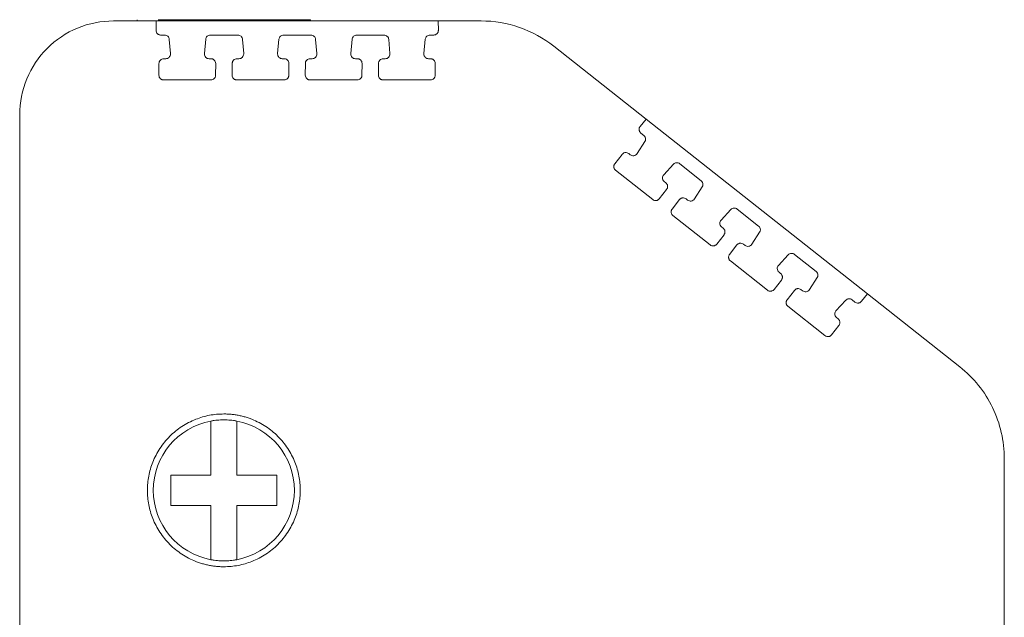
# Model space of a CAD drawing. Units: millimetres. Extents: x 1662 to 2000, y 1243 to 1362.
# Drawn here: x 1664 to 1706, y 1337 to 1362 of the extents above; entities that cross this region are included whole.
import ezdxf

# ---------------------------------------------------------------- set-up
doc = ezdxf.new("R2010")
doc.units = ezdxf.units.MM

# ---------------------------------------------------------------- blocks, each defined once
blk = doc.blocks.new('2')
at = {"color": 7, "linetype": 'Continuous', "lineweight": 15}
for p, q in [((1668.073, 1362.334), (1669.891, 1362.334)), ((1669.078, 1362.386), (1669.076, 1362.334)), ((1669.889, 1361.932), (1669.891, 1362.334)), ((1669.891, 1362.334), (1681.889, 1362.334)), ((1676.458, 1362.334), (1676.456, 1362.386)), ((1681.889, 1362.334), (1681.891, 1361.931)), ((1681.889, 1362.334), (1683.707, 1362.334)), ((1669.889, 1361.93), (1669.889, 1361.932)), ((1681.891, 1361.931), (1681.891, 1361.93)), ((1670.088, 1361.731), (1670.247, 1361.731)), ((1670.446, 1361.548), (1670.495, 1360.941)), ((1671.94, 1360.944), (1671.997, 1361.55)), ((1672.196, 1361.731), (1673.363, 1361.731)), ((1673.562, 1361.547), (1673.611, 1360.941)), ((1675.056, 1360.944), (1675.113, 1361.55)), ((1675.311, 1361.731), (1676.474, 1361.731)), ((1676.672, 1361.547), (1676.721, 1360.941)), ((1678.166, 1360.944), (1678.223, 1361.55)), ((1678.422, 1361.73), (1679.584, 1361.73)), ((1679.783, 1361.547), (1679.832, 1360.941)), ((1681.277, 1360.943), (1681.334, 1361.55)), ((1681.533, 1361.73), (1681.692, 1361.73)), ((1686.797, 1361.261), (1690.724, 1358.159)), ((1670.296, 1360.726), (1670.209, 1360.726)), ((1672.221, 1360.726), (1672.139, 1360.726)), ((1673.412, 1360.726), (1673.324, 1360.726)), ((1675.336, 1360.726), (1675.254, 1360.726)), ((1676.523, 1360.726), (1676.435, 1360.726)), ((1678.447, 1360.725), (1678.365, 1360.725)), ((1679.633, 1360.725), (1679.546, 1360.725)), ((1681.558, 1360.725), (1681.476, 1360.725)), ((1670.009, 1360.528), (1670.006, 1360.023)), ((1672.417, 1360.02), (1672.42, 1360.525)), ((1672.42, 1360.526), (1672.42, 1360.525)), ((1673.125, 1360.528), (1673.122, 1360.023)), ((1675.532, 1360.02), (1675.536, 1360.525)), ((1675.536, 1360.526), (1675.536, 1360.525)), ((1676.236, 1360.527), (1676.233, 1360.023)), ((1678.643, 1360.02), (1678.646, 1360.525)), ((1678.646, 1360.526), (1678.646, 1360.525)), ((1679.347, 1360.527), (1679.343, 1360.022)), ((1681.754, 1360.02), (1681.757, 1360.525)), ((1681.757, 1360.526), (1681.757, 1360.525)), ((1670.006, 1360.022), (1670.006, 1360.023)), ((1672.217, 1359.822), (1670.206, 1359.822)), ((1673.122, 1360.021), (1673.122, 1360.023)), ((1675.333, 1359.822), (1673.321, 1359.822)), ((1676.233, 1360.021), (1676.233, 1360.023)), ((1678.444, 1359.822), (1676.432, 1359.822)), ((1679.343, 1360.021), (1679.343, 1360.022)), ((1681.555, 1359.822), (1679.543, 1359.822)), ((1664.085, 1358.345), (1664.085, 1324.784)), ((1690.472, 1357.843), (1690.724, 1358.159)), ((1690.724, 1358.159), (1700.139, 1350.722)), ((1690.504, 1357.562), (1690.629, 1357.464)), ((1690.672, 1357.199), (1690.341, 1356.688)), ((1689.705, 1356.657), (1689.395, 1356.258)), ((1690.05, 1356.64), (1689.986, 1356.69)), ((1691.007, 1354.732), (1689.429, 1355.979)), ((1691.474, 1355.79), (1691.888, 1356.236)), ((1692.158, 1356.256), (1693.07, 1355.536)), ((1691.288, 1354.766), (1691.599, 1355.165)), ((1691.565, 1355.444), (1691.496, 1355.498)), ((1693.114, 1355.271), (1692.783, 1354.76)), ((1692.147, 1354.729), (1691.836, 1354.33)), ((1692.492, 1354.712), (1692.428, 1354.763)), ((1693.915, 1353.862), (1694.33, 1354.308)), ((1694.599, 1354.328), (1695.511, 1353.608)), ((1693.449, 1352.805), (1691.87, 1354.051)), ((1694.006, 1353.516), (1693.938, 1353.57)), ((1693.73, 1352.839), (1694.04, 1353.237)), ((1695.555, 1353.343), (1695.224, 1352.832)), ((1694.588, 1352.801), (1694.278, 1352.403)), ((1694.933, 1352.784), (1694.869, 1352.835)), ((1696.357, 1351.934), (1696.771, 1352.38)), ((1697.041, 1352.4), (1697.957, 1351.677)), ((1695.89, 1350.877), (1694.311, 1352.123)), ((1696.448, 1351.588), (1696.379, 1351.642)), ((1698, 1351.412), (1697.669, 1350.901)), ((1696.171, 1350.911), (1696.481, 1351.309)), ((1697.033, 1350.87), (1696.723, 1350.472)), ((1697.379, 1350.853), (1697.314, 1350.904)), ((1700.139, 1350.722), (1699.892, 1350.405)), ((1700.139, 1350.722), (1704.066, 1347.62)), ((1698.335, 1348.946), (1696.757, 1350.193)), ((1698.802, 1350.004), (1699.216, 1350.449)), ((1699.486, 1350.47), (1699.611, 1350.371)), ((1698.893, 1349.657), (1698.824, 1349.711)), ((1698.616, 1348.98), (1698.927, 1349.378)), ((1705.961, 1324.784), (1705.961, 1343.708))]:
    blk.add_line(p, q, dxfattribs=at)
for start, end in [(100.564, 259.436), (280.564, 79.436)]:
    blk.add_arc((1672.767, 1342.362), 3, start, end, dxfattribs=at)
for points, knots in [([(1664.085, 1358.345), (1664.085, 1358.867), (1664.189, 1359.389), (1664.588, 1360.354), (1664.884, 1360.796), (1665.622, 1361.535), (1666.065, 1361.83), (1667.029, 1362.23), (1667.551, 1362.334), (1668.073, 1362.334)], [0, 0, 0, 0, 0.25, 0.25, 0.5, 0.5, 0.75, 0.75, 1, 1, 1, 1]), ([(1676.456, 1362.383), (1676.442, 1362.383), (1676.415, 1362.383), (1676.196, 1362.383), (1675.855, 1362.383), (1675.392, 1362.383), (1674.83, 1362.383), (1674.188, 1362.383), (1673.492, 1362.383), (1672.767, 1362.383), (1672.043, 1362.383), (1671.345, 1362.383), (1670.709, 1362.383), (1670.24, 1362.383), (1670.03, 1362.383), (1669.968, 1362.383)], [0, 0, 0, 0, 0.08054, 0.161079, 0.241619, 0.322159, 0.402699, 0.483238, 0.563778, 0.644318, 0.724858, 0.805397, 0.885937, 0.966477, 1, 1, 1, 1]), ([(1683.707, 1362.334), (1684.262, 1362.334), (1684.818, 1362.24), (1685.867, 1361.875), (1686.361, 1361.605), (1686.797, 1361.261)], [0, 0, 0, 0, 0.5, 0.5, 1, 1, 1, 1]), ([(1670.088, 1361.731), (1670.075, 1361.732), (1670.048, 1361.734), (1670.011, 1361.745), (1669.976, 1361.764), (1669.937, 1361.796), (1669.897, 1361.851), (1669.891, 1361.904), (1669.889, 1361.93)], [0, 0, 0, 0, 0.128728, 0.251965, 0.374439, 0.500962, 0.746491, 1, 1, 1, 1]), ([(1681.891, 1361.93), (1681.89, 1361.916), (1681.889, 1361.89), (1681.877, 1361.853), (1681.859, 1361.818), (1681.826, 1361.778), (1681.771, 1361.739), (1681.719, 1361.733), (1681.692, 1361.73)], [0, 0, 0, 0, 0.128672, 0.251888, 0.3743683, 0.5009153, 0.7461955, 1, 1, 1, 1]), ([(1670.247, 1361.731), (1670.297, 1361.731), (1670.346, 1361.712), (1670.419, 1361.645), (1670.442, 1361.597), (1670.446, 1361.548)], [0, 0, 0, 0, 0.5, 0.5, 1, 1, 1, 1]), ([(1671.997, 1361.55), (1672.002, 1361.599), (1672.025, 1361.646), (1672.098, 1361.712), (1672.146, 1361.731), (1672.196, 1361.731)], [0, 0, 0, 0, 0.5, 0.5, 1, 1, 1, 1]), ([(1673.363, 1361.731), (1673.412, 1361.731), (1673.462, 1361.712), (1673.534, 1361.644), (1673.558, 1361.597), (1673.562, 1361.547)], [0, 0, 0, 0, 0.5, 0.5, 1, 1, 1, 1]), ([(1675.113, 1361.55), (1675.117, 1361.599), (1675.141, 1361.646), (1675.213, 1361.712), (1675.262, 1361.731), (1675.311, 1361.731)], [0, 0, 0, 0, 0.5, 0.5, 1, 1, 1, 1]), ([(1676.474, 1361.731), (1676.523, 1361.731), (1676.572, 1361.711), (1676.645, 1361.644), (1676.668, 1361.597), (1676.672, 1361.547)], [0, 0, 0, 0, 0.5, 0.5, 1, 1, 1, 1]), ([(1678.223, 1361.55), (1678.228, 1361.599), (1678.251, 1361.645), (1678.324, 1361.712), (1678.373, 1361.73), (1678.422, 1361.73)], [0, 0, 0, 0, 0.5, 0.5, 1, 1, 1, 1]), ([(1679.584, 1361.73), (1679.634, 1361.73), (1679.683, 1361.711), (1679.756, 1361.644), (1679.779, 1361.596), (1679.783, 1361.547)], [0, 0, 0, 0, 0.5, 0.5, 1, 1, 1, 1]), ([(1681.334, 1361.55), (1681.339, 1361.598), (1681.362, 1361.645), (1681.435, 1361.711), (1681.484, 1361.73), (1681.533, 1361.73)], [0, 0, 0, 0, 0.5, 0.5, 1, 1, 1, 1]), ([(1670.009, 1360.528), (1670.01, 1360.541), (1670.012, 1360.567), (1670.024, 1360.605), (1670.042, 1360.639), (1670.075, 1360.678), (1670.13, 1360.718), (1670.182, 1360.723), (1670.209, 1360.726)], [0, 0, 0, 0, 0.128526, 0.251714, 0.374251, 0.500898, 0.746241, 1, 1, 1, 1]), ([(1670.496, 1360.925), (1670.496, 1360.873), (1670.474, 1360.821), (1670.4, 1360.747), (1670.348, 1360.726), (1670.296, 1360.726)], [0, 0, 0, 0, 0.5, 0.5, 1, 1, 1, 1]), ([(1672.139, 1360.726), (1672.086, 1360.726), (1672.034, 1360.747), (1671.961, 1360.821), (1671.939, 1360.873), (1671.939, 1360.925)], [0, 0, 0, 0, 0.5, 0.5, 1, 1, 1, 1]), ([(1672.221, 1360.726), (1672.234, 1360.725), (1672.26, 1360.723), (1672.298, 1360.712), (1672.332, 1360.693), (1672.372, 1360.66), (1672.411, 1360.605), (1672.417, 1360.553), (1672.42, 1360.526)], [0, 0, 0, 0, 0.128546, 0.251716, 0.374235, 0.500906, 0.746246, 1, 1, 1, 1]), ([(1673.125, 1360.528), (1673.126, 1360.541), (1673.128, 1360.567), (1673.14, 1360.604), (1673.158, 1360.639), (1673.191, 1360.678), (1673.246, 1360.717), (1673.298, 1360.723), (1673.324, 1360.726)], [0, 0, 0, 0, 0.128526, 0.251714, 0.374251, 0.500898, 0.746241, 1, 1, 1, 1]), ([(1673.611, 1360.925), (1673.611, 1360.873), (1673.59, 1360.821), (1673.516, 1360.747), (1673.464, 1360.726), (1673.412, 1360.726)], [0, 0, 0, 0, 0.5, 0.5, 1, 1, 1, 1]), ([(1675.254, 1360.726), (1675.202, 1360.726), (1675.15, 1360.747), (1675.076, 1360.821), (1675.055, 1360.873), (1675.055, 1360.925)], [0, 0, 0, 0, 0.5, 0.5, 1, 1, 1, 1]), ([(1675.336, 1360.726), (1675.35, 1360.725), (1675.376, 1360.723), (1675.413, 1360.712), (1675.448, 1360.693), (1675.487, 1360.66), (1675.527, 1360.605), (1675.533, 1360.553), (1675.536, 1360.526)], [0, 0, 0, 0, 0.128546, 0.251716, 0.374235, 0.500906, 0.746246, 1, 1, 1, 1]), ([(1676.236, 1360.527), (1676.237, 1360.541), (1676.239, 1360.567), (1676.25, 1360.604), (1676.269, 1360.638), (1676.302, 1360.678), (1676.357, 1360.717), (1676.409, 1360.723), (1676.435, 1360.726)], [0, 0, 0, 0, 0.128526, 0.251714, 0.374251, 0.500898, 0.746241, 1, 1, 1, 1]), ([(1676.722, 1360.925), (1676.722, 1360.873), (1676.701, 1360.821), (1676.627, 1360.747), (1676.575, 1360.726), (1676.523, 1360.726)], [0, 0, 0, 0, 0.5, 0.5, 1, 1, 1, 1]), ([(1678.365, 1360.725), (1678.313, 1360.725), (1678.261, 1360.747), (1678.187, 1360.821), (1678.166, 1360.873), (1678.166, 1360.925)], [0, 0, 0, 0, 0.5, 0.5, 1, 1, 1, 1]), ([(1678.447, 1360.725), (1678.46, 1360.725), (1678.487, 1360.723), (1678.524, 1360.711), (1678.559, 1360.693), (1678.598, 1360.66), (1678.638, 1360.605), (1678.644, 1360.553), (1678.646, 1360.526)], [0, 0, 0, 0, 0.128546, 0.251716, 0.374235, 0.500906, 0.746246, 1, 1, 1, 1]), ([(1679.347, 1360.527), (1679.348, 1360.541), (1679.349, 1360.567), (1679.361, 1360.604), (1679.38, 1360.638), (1679.413, 1360.678), (1679.467, 1360.717), (1679.52, 1360.723), (1679.546, 1360.725)], [0, 0, 0, 0, 0.128526, 0.251714, 0.374251, 0.500898, 0.746241, 1, 1, 1, 1]), ([(1679.833, 1360.925), (1679.833, 1360.873), (1679.811, 1360.821), (1679.738, 1360.747), (1679.686, 1360.725), (1679.633, 1360.725)], [0, 0, 0, 0, 0.5, 0.5, 1, 1, 1, 1]), ([(1681.476, 1360.725), (1681.424, 1360.725), (1681.372, 1360.747), (1681.298, 1360.821), (1681.276, 1360.872), (1681.276, 1360.925)], [0, 0, 0, 0, 0.5, 0.5, 1, 1, 1, 1]), ([(1681.558, 1360.725), (1681.571, 1360.724), (1681.597, 1360.723), (1681.635, 1360.711), (1681.669, 1360.693), (1681.709, 1360.66), (1681.749, 1360.605), (1681.754, 1360.552), (1681.757, 1360.526)], [0, 0, 0, 0, 0.128546, 0.251716, 0.374235, 0.500906, 0.746246, 1, 1, 1, 1]), ([(1670.206, 1359.822), (1670.192, 1359.823), (1670.166, 1359.825), (1670.128, 1359.836), (1670.094, 1359.855), (1670.054, 1359.888), (1670.015, 1359.943), (1670.009, 1359.995), (1670.006, 1360.022)], [0, 0, 0, 0, 0.128728, 0.251965, 0.374439, 0.500962, 0.746491, 1, 1, 1, 1]), ([(1672.417, 1360.02), (1672.416, 1360.007), (1672.414, 1359.981), (1672.402, 1359.943), (1672.384, 1359.909), (1672.351, 1359.87), (1672.296, 1359.83), (1672.244, 1359.825), (1672.217, 1359.822)], [0, 0, 0, 0, 0.128526, 0.251714, 0.374251, 0.500898, 0.746241, 1, 1, 1, 1]), ([(1673.321, 1359.822), (1673.308, 1359.823), (1673.282, 1359.825), (1673.244, 1359.836), (1673.21, 1359.855), (1673.17, 1359.887), (1673.13, 1359.942), (1673.125, 1359.995), (1673.122, 1360.021)], [0, 0, 0, 0, 0.1287277, 0.2519653, 0.3744394, 0.500962, 0.7464912, 1, 1, 1, 1]), ([(1675.532, 1360.02), (1675.531, 1360.007), (1675.53, 1359.981), (1675.518, 1359.943), (1675.499, 1359.909), (1675.467, 1359.87), (1675.412, 1359.83), (1675.359, 1359.825), (1675.333, 1359.822)], [0, 0, 0, 0, 0.128526, 0.251714, 0.374251, 0.500898, 0.746241, 1, 1, 1, 1]), ([(1676.432, 1359.822), (1676.419, 1359.823), (1676.392, 1359.824), (1676.355, 1359.836), (1676.32, 1359.854), (1676.281, 1359.887), (1676.241, 1359.942), (1676.235, 1359.995), (1676.233, 1360.021)], [0, 0, 0, 0, 0.128728, 0.251965, 0.374439, 0.500962, 0.746491, 1, 1, 1, 1]), ([(1678.643, 1360.02), (1678.642, 1360.007), (1678.64, 1359.98), (1678.629, 1359.943), (1678.61, 1359.909), (1678.577, 1359.869), (1678.522, 1359.83), (1678.47, 1359.825), (1678.444, 1359.822)], [0, 0, 0, 0, 0.128526, 0.251714, 0.374251, 0.500898, 0.746241, 1, 1, 1, 1]), ([(1679.543, 1359.822), (1679.529, 1359.823), (1679.503, 1359.824), (1679.466, 1359.836), (1679.431, 1359.854), (1679.392, 1359.887), (1679.352, 1359.942), (1679.346, 1359.994), (1679.343, 1360.021)], [0, 0, 0, 0, 0.1287277, 0.2519654, 0.3744394, 0.500962, 0.7464913, 1, 1, 1, 1]), ([(1681.754, 1360.02), (1681.753, 1360.006), (1681.751, 1359.98), (1681.739, 1359.943), (1681.721, 1359.909), (1681.688, 1359.869), (1681.633, 1359.83), (1681.581, 1359.824), (1681.555, 1359.822)], [0, 0, 0, 0, 0.128526, 0.251714, 0.374251, 0.500898, 0.746241, 1, 1, 1, 1]), ([(1690.428, 1357.719), (1690.429, 1357.734), (1690.43, 1357.763), (1690.446, 1357.806), (1690.463, 1357.831), (1690.472, 1357.843)], [0, 0, 0, 0, 0.328364, 0.655977, 1, 1, 1, 1]), ([(1690.504, 1357.562), (1690.492, 1357.573), (1690.47, 1357.593), (1690.446, 1357.631), (1690.431, 1357.673), (1690.429, 1357.703), (1690.428, 1357.719)], [0, 0, 0, 0, 0.256701, 0.50038, 0.743862, 1, 1, 1, 1]), ([(1689.705, 1356.657), (1689.714, 1356.667), (1689.732, 1356.686), (1689.764, 1356.709), (1689.8, 1356.725), (1689.85, 1356.736), (1689.919, 1356.733), (1689.963, 1356.705), (1689.986, 1356.69)], [0, 0, 0, 0, 0.128694, 0.251891, 0.374353, 0.500923, 0.746199, 1, 1, 1, 1]), ([(1690.341, 1356.688), (1690.311, 1356.641), (1690.261, 1356.608), (1690.152, 1356.59), (1690.094, 1356.605), (1690.05, 1356.64)], [0, 0, 0, 0, 0.5, 0.5, 1, 1, 1, 1]), ([(1689.353, 1356.136), (1689.353, 1356.15), (1689.355, 1356.179), (1689.37, 1356.221), (1689.386, 1356.246), (1689.395, 1356.258)], [0, 0, 0, 0, 0.328176, 0.655992, 1, 1, 1, 1]), ([(1689.429, 1355.979), (1689.417, 1355.99), (1689.395, 1356.01), (1689.371, 1356.048), (1689.356, 1356.09), (1689.354, 1356.12), (1689.353, 1356.136)], [0, 0, 0, 0, 0.256606, 0.500234, 0.743741, 1, 1, 1, 1]), ([(1691.888, 1356.236), (1691.922, 1356.272), (1691.97, 1356.295), (1692.068, 1356.302), (1692.119, 1356.287), (1692.158, 1356.256)], [0, 0, 0, 0, 0.5, 0.5, 1, 1, 1, 1]), ([(1691.565, 1355.444), (1691.576, 1355.433), (1691.599, 1355.413), (1691.623, 1355.375), (1691.638, 1355.333), (1691.64, 1355.303), (1691.641, 1355.287)], [0, 0, 0, 0, 0.256401, 0.5, 0.743599, 1, 1, 1, 1]), ([(1691.641, 1355.287), (1691.64, 1355.273), (1691.638, 1355.243), (1691.623, 1355.201), (1691.607, 1355.177), (1691.599, 1355.165)], [0, 0, 0, 0, 0.335929, 0.664071, 1, 1, 1, 1]), ([(1691.288, 1354.766), (1691.279, 1354.756), (1691.262, 1354.737), (1691.229, 1354.714), (1691.194, 1354.698), (1691.143, 1354.687), (1691.075, 1354.69), (1691.03, 1354.718), (1691.007, 1354.732)], [0, 0, 0, 0, 0.128694, 0.251891, 0.374353, 0.500923, 0.746199, 1, 1, 1, 1]), ([(1692.147, 1354.729), (1692.156, 1354.739), (1692.173, 1354.758), (1692.205, 1354.781), (1692.241, 1354.797), (1692.292, 1354.808), (1692.36, 1354.805), (1692.405, 1354.777), (1692.428, 1354.763)], [0, 0, 0, 0, 0.128694, 0.251891, 0.374353, 0.500923, 0.746199, 1, 1, 1, 1]), ([(1692.783, 1354.76), (1692.753, 1354.713), (1692.703, 1354.681), (1692.593, 1354.663), (1692.535, 1354.677), (1692.492, 1354.712)], [0, 0, 0, 0, 0.5, 0.5, 1, 1, 1, 1]), ([(1691.794, 1354.208), (1691.795, 1354.222), (1691.797, 1354.251), (1691.811, 1354.293), (1691.828, 1354.318), (1691.836, 1354.33)], [0, 0, 0, 0, 0.328176, 0.655992, 1, 1, 1, 1]), ([(1694.33, 1354.308), (1694.363, 1354.344), (1694.411, 1354.367), (1694.51, 1354.374), (1694.56, 1354.359), (1694.599, 1354.328)], [0, 0, 0, 0, 0.5, 0.5, 1, 1, 1, 1]), ([(1691.87, 1354.051), (1691.859, 1354.062), (1691.836, 1354.082), (1691.812, 1354.12), (1691.797, 1354.162), (1691.795, 1354.192), (1691.794, 1354.208)], [0, 0, 0, 0, 0.256606, 0.500234, 0.743741, 1, 1, 1, 1]), ([(1694.006, 1353.516), (1694.018, 1353.506), (1694.04, 1353.485), (1694.064, 1353.447), (1694.079, 1353.405), (1694.081, 1353.375), (1694.082, 1353.359)], [0, 0, 0, 0, 0.2564014, 0.5, 0.7435986, 1, 1, 1, 1]), ([(1694.082, 1353.359), (1694.081, 1353.345), (1694.079, 1353.315), (1694.065, 1353.273), (1694.048, 1353.249), (1694.04, 1353.237)], [0, 0, 0, 0, 0.335929, 0.664071, 1, 1, 1, 1]), ([(1693.73, 1352.839), (1693.721, 1352.828), (1693.703, 1352.809), (1693.671, 1352.786), (1693.635, 1352.77), (1693.584, 1352.759), (1693.516, 1352.762), (1693.472, 1352.79), (1693.449, 1352.805)], [0, 0, 0, 0, 0.128694, 0.251891, 0.374353, 0.500923, 0.746199, 1, 1, 1, 1]), ([(1694.588, 1352.801), (1694.597, 1352.811), (1694.615, 1352.831), (1694.647, 1352.853), (1694.683, 1352.869), (1694.733, 1352.88), (1694.801, 1352.877), (1694.846, 1352.849), (1694.869, 1352.835)], [0, 0, 0, 0, 0.128694, 0.251891, 0.374353, 0.500923, 0.746199, 1, 1, 1, 1]), ([(1695.224, 1352.832), (1695.194, 1352.786), (1695.144, 1352.753), (1695.035, 1352.735), (1694.977, 1352.75), (1694.933, 1352.784)], [0, 0, 0, 0, 0.5, 0.5, 1, 1, 1, 1]), ([(1694.235, 1352.28), (1694.236, 1352.294), (1694.238, 1352.323), (1694.253, 1352.365), (1694.269, 1352.39), (1694.278, 1352.403)], [0, 0, 0, 0, 0.328176, 0.655992, 1, 1, 1, 1]), ([(1694.311, 1352.123), (1694.3, 1352.134), (1694.278, 1352.154), (1694.254, 1352.192), (1694.238, 1352.235), (1694.236, 1352.265), (1694.235, 1352.28)], [0, 0, 0, 0, 0.256606, 0.5002342, 0.7437407, 1, 1, 1, 1]), ([(1696.771, 1352.38), (1696.805, 1352.416), (1696.852, 1352.439), (1696.951, 1352.447), (1697.002, 1352.431), (1697.041, 1352.4)], [0, 0, 0, 0, 0.5, 0.5, 1, 1, 1, 1]), ([(1696.448, 1351.588), (1696.459, 1351.578), (1696.481, 1351.558), (1696.505, 1351.519), (1696.521, 1351.477), (1696.523, 1351.447), (1696.524, 1351.432)], [0, 0, 0, 0, 0.256401, 0.5, 0.743599, 1, 1, 1, 1]), ([(1696.524, 1351.432), (1696.523, 1351.417), (1696.52, 1351.388), (1696.506, 1351.345), (1696.49, 1351.321), (1696.481, 1351.309)], [0, 0, 0, 0, 0.335929, 0.664071, 1, 1, 1, 1]), ([(1697.033, 1350.87), (1697.042, 1350.88), (1697.06, 1350.9), (1697.092, 1350.922), (1697.128, 1350.938), (1697.178, 1350.949), (1697.247, 1350.946), (1697.291, 1350.918), (1697.314, 1350.904)], [0, 0, 0, 0, 0.128694, 0.251891, 0.374353, 0.500923, 0.746199, 1, 1, 1, 1]), ([(1696.171, 1350.911), (1696.162, 1350.901), (1696.145, 1350.881), (1696.112, 1350.858), (1696.076, 1350.843), (1696.026, 1350.831), (1695.958, 1350.834), (1695.913, 1350.862), (1695.89, 1350.877)], [0, 0, 0, 0, 0.128694, 0.251891, 0.374353, 0.500923, 0.746199, 1, 1, 1, 1]), ([(1697.669, 1350.901), (1697.639, 1350.855), (1697.589, 1350.822), (1697.48, 1350.804), (1697.422, 1350.819), (1697.379, 1350.853)], [0, 0, 0, 0, 0.5, 0.5, 1, 1, 1, 1]), ([(1699.216, 1350.449), (1699.25, 1350.485), (1699.298, 1350.508), (1699.396, 1350.516), (1699.447, 1350.5), (1699.486, 1350.47)], [0, 0, 0, 0, 0.5, 0.5, 1, 1, 1, 1]), ([(1696.681, 1350.349), (1696.681, 1350.364), (1696.683, 1350.392), (1696.698, 1350.435), (1696.714, 1350.459), (1696.723, 1350.472)], [0, 0, 0, 0, 0.3281758, 0.6559925, 1, 1, 1, 1]), ([(1696.757, 1350.193), (1696.745, 1350.203), (1696.723, 1350.223), (1696.699, 1350.261), (1696.684, 1350.304), (1696.682, 1350.334), (1696.681, 1350.349)], [0, 0, 0, 0, 0.256606, 0.500234, 0.743741, 1, 1, 1, 1]), ([(1699.892, 1350.405), (1699.883, 1350.395), (1699.865, 1350.375), (1699.833, 1350.353), (1699.797, 1350.337), (1699.746, 1350.326), (1699.678, 1350.329), (1699.633, 1350.357), (1699.611, 1350.371)], [0, 0, 0, 0, 0.128694, 0.251891, 0.374353, 0.500923, 0.746199, 1, 1, 1, 1]), ([(1698.893, 1349.657), (1698.904, 1349.647), (1698.927, 1349.627), (1698.951, 1349.588), (1698.966, 1349.546), (1698.968, 1349.516), (1698.969, 1349.501)], [0, 0, 0, 0, 0.256402, 0.5, 0.743598, 1, 1, 1, 1]), ([(1698.969, 1349.501), (1698.968, 1349.486), (1698.966, 1349.457), (1698.951, 1349.415), (1698.935, 1349.39), (1698.927, 1349.378)], [0, 0, 0, 0, 0.335929, 0.664071, 1, 1, 1, 1]), ([(1698.616, 1348.98), (1698.607, 1348.97), (1698.59, 1348.95), (1698.557, 1348.927), (1698.522, 1348.912), (1698.471, 1348.901), (1698.403, 1348.903), (1698.358, 1348.932), (1698.335, 1348.946)], [0, 0, 0, 0, 0.128694, 0.251891, 0.374353, 0.500923, 0.746199, 1, 1, 1, 1]), ([(1704.066, 1347.62), (1704.654, 1347.156), (1705.136, 1346.556), (1705.789, 1345.207), (1705.961, 1344.458), (1705.961, 1343.708)], [0, 0, 0, 0, 0.5, 0.5, 1, 1, 1, 1]), ([(1672.767, 1339.112), (1672.708, 1339.113), (1672.591, 1339.115), (1672.416, 1339.13), (1672.243, 1339.153), (1672.072, 1339.186), (1671.903, 1339.228), (1671.735, 1339.279), (1671.418, 1339.395), (1670.97, 1339.626), (1670.454, 1340.049), (1670.031, 1340.565), (1669.733, 1341.143), (1669.555, 1341.75), (1669.498, 1342.362), (1669.555, 1342.975), (1669.733, 1343.582), (1670.031, 1344.16), (1670.453, 1344.676), (1670.969, 1345.099), (1671.457, 1345.35), (1671.859, 1345.488), (1672.157, 1345.56), (1672.46, 1345.604), (1672.664, 1345.61), (1672.767, 1345.612)], [0, 0, 0, 0, 0.0173, 0.03447, 0.051561, 0.068622, 0.085704, 0.102856, 0.120129, 0.185059, 0.250087, 0.315013, 0.380045, 0.439977, 0.500014, 0.55995, 0.619983, 0.684913, 0.749941, 0.814867, 0.879898, 0.91, 0.939871, 0.969782, 1, 1, 1, 1]), ([(1672.767, 1345.612), (1672.826, 1345.612), (1672.943, 1345.61), (1673.118, 1345.595), (1673.291, 1345.572), (1673.462, 1345.539), (1673.631, 1345.497), (1673.799, 1345.446), (1674.116, 1345.33), (1674.565, 1345.099), (1675.081, 1344.676), (1675.504, 1344.16), (1675.802, 1343.582), (1675.98, 1342.975), (1676.036, 1342.363), (1675.98, 1341.75), (1675.802, 1341.143), (1675.504, 1340.565), (1675.081, 1340.049), (1674.565, 1339.626), (1674.078, 1339.375), (1673.675, 1339.236), (1673.378, 1339.165), (1673.074, 1339.121), (1672.87, 1339.115), (1672.767, 1339.112)], [0, 0, 0, 0, 0.0173, 0.03447, 0.051561, 0.068622, 0.085704, 0.102856, 0.120129, 0.185059, 0.250087, 0.315013, 0.380045, 0.439977, 0.500014, 0.55995, 0.619983, 0.684913, 0.749941, 0.814867, 0.879898, 0.91, 0.939871, 0.969782, 1, 1, 1, 1]), ([(1672.767, 1345.362), (1672.721, 1345.362), (1672.629, 1345.36), (1672.491, 1345.35), (1672.354, 1345.335), (1672.263, 1345.319), (1672.217, 1345.312)], [0, 0, 0, 0, 0.250254, 0.5, 0.749746, 1, 1, 1, 1]), ([(1672.217, 1343.012), (1672.217, 1343.069), (1672.217, 1343.191), (1672.217, 1343.387), (1672.218, 1343.62), (1672.217, 1343.897), (1672.217, 1344.269), (1672.216, 1344.754), (1672.217, 1345.112), (1672.217, 1345.312)], [0, 0, 0, 0, 0.069502, 0.150292, 0.242569, 0.360744, 0.501607, 0.722204, 1, 1, 1, 1]), ([(1673.317, 1345.312), (1673.272, 1345.319), (1673.181, 1345.335), (1673.043, 1345.35), (1672.906, 1345.36), (1672.813, 1345.362), (1672.767, 1345.362)], [0, 0, 0, 0, 0.2502544, 0.5, 0.7497456, 1, 1, 1, 1]), ([(1673.317, 1345.312), (1673.317, 1345.228), (1673.317, 1345.066), (1673.318, 1344.828), (1673.318, 1344.606), (1673.317, 1344.401), (1673.317, 1344.162), (1673.318, 1343.898), (1673.317, 1343.587), (1673.318, 1343.298), (1673.317, 1343.101), (1673.317, 1343.012)], [0, 0, 0, 0, 0.117863, 0.226593, 0.326185, 0.416639, 0.49797, 0.639002, 0.757335, 0.891493, 1, 1, 1, 1]), ([(1670.517, 1343.012), (1670.589, 1343.012), (1670.725, 1343.013), (1671, 1343.012), (1671.284, 1343.012), (1671.574, 1343.013), (1671.799, 1343.012), (1672.01, 1343.013), (1672.151, 1343.013), (1672.217, 1343.012)], [0, 0, 0, 0, 0.1316938, 0.2515244, 0.4989641, 0.6384323, 0.7599635, 0.8880283, 1, 1, 1, 1]), ([(1670.517, 1341.712), (1670.517, 1341.785), (1670.517, 1341.929), (1670.517, 1342.146), (1670.517, 1342.398), (1670.517, 1342.688), (1670.517, 1342.904), (1670.517, 1343.012)], [0, 0, 0, 0, 0.168181, 0.333793, 0.50003, 0.748896, 1, 1, 1, 1]), ([(1673.317, 1343.012), (1673.383, 1343.013), (1673.524, 1343.013), (1673.734, 1343.012), (1673.958, 1343.013), (1674.249, 1343.012), (1674.533, 1343.012), (1674.809, 1343.013), (1674.946, 1343.012), (1675.017, 1343.012)], [0, 0, 0, 0, 0.11169, 0.239406, 0.360487, 0.499439, 0.747809, 0.867926, 1, 1, 1, 1]), ([(1675.017, 1343.012), (1675.017, 1342.94), (1675.017, 1342.796), (1675.017, 1342.579), (1675.017, 1342.327), (1675.017, 1342.037), (1675.017, 1341.821), (1675.017, 1341.712)], [0, 0, 0, 0, 0.168181, 0.333793, 0.50003, 0.748896, 1, 1, 1, 1]), ([(1672.217, 1341.712), (1672.151, 1341.712), (1672.01, 1341.712), (1671.8, 1341.713), (1671.576, 1341.712), (1671.286, 1341.713), (1671.001, 1341.712), (1670.725, 1341.712), (1670.589, 1341.712), (1670.517, 1341.712)], [0, 0, 0, 0, 0.11169, 0.239406, 0.360487, 0.499439, 0.747809, 0.867926, 1, 1, 1, 1]), ([(1672.217, 1339.413), (1672.217, 1339.497), (1672.217, 1339.658), (1672.217, 1339.897), (1672.217, 1340.119), (1672.217, 1340.324), (1672.217, 1340.563), (1672.217, 1340.827), (1672.218, 1341.138), (1672.216, 1341.427), (1672.217, 1341.624), (1672.217, 1341.712)], [0, 0, 0, 0, 0.117863, 0.226593, 0.326185, 0.416639, 0.49797, 0.639002, 0.757335, 0.891493, 1, 1, 1, 1]), ([(1675.017, 1341.712), (1674.946, 1341.712), (1674.81, 1341.712), (1674.535, 1341.712), (1674.25, 1341.713), (1673.96, 1341.712), (1673.736, 1341.713), (1673.525, 1341.712), (1673.383, 1341.712), (1673.317, 1341.712)], [0, 0, 0, 0, 0.131694, 0.251524, 0.498964, 0.638432, 0.759964, 0.888028, 1, 1, 1, 1]), ([(1673.317, 1341.712), (1673.317, 1341.656), (1673.318, 1341.534), (1673.318, 1341.338), (1673.317, 1341.105), (1673.318, 1340.828), (1673.317, 1340.456), (1673.318, 1339.971), (1673.317, 1339.613), (1673.317, 1339.413)], [0, 0, 0, 0, 0.069502, 0.150292, 0.242569, 0.360744, 0.501607, 0.722204, 1, 1, 1, 1]), ([(1672.217, 1339.413), (1672.263, 1339.406), (1672.354, 1339.39), (1672.491, 1339.375), (1672.629, 1339.365), (1672.721, 1339.363), (1672.767, 1339.362)], [0, 0, 0, 0, 0.250254, 0.5, 0.749746, 1, 1, 1, 1]), ([(1672.767, 1339.362), (1672.813, 1339.363), (1672.906, 1339.365), (1673.043, 1339.375), (1673.181, 1339.39), (1673.272, 1339.406), (1673.317, 1339.413)], [0, 0, 0, 0, 0.250254, 0.5, 0.749746, 1, 1, 1, 1])]:
    blk.add_open_spline(points, degree=3, knots=knots, dxfattribs=at)
for points in [[(1670.495, 1360.941), (1670.495, 1360.936), (1670.496, 1360.931), (1670.496, 1360.925)], [(1671.939, 1360.925), (1671.939, 1360.931), (1671.939, 1360.938), (1671.94, 1360.944)], [(1673.611, 1360.941), (1673.611, 1360.936), (1673.611, 1360.931), (1673.611, 1360.925)], [(1675.055, 1360.925), (1675.055, 1360.931), (1675.055, 1360.938), (1675.056, 1360.944)], [(1676.721, 1360.941), (1676.722, 1360.936), (1676.722, 1360.93), (1676.722, 1360.925)], [(1678.166, 1360.925), (1678.166, 1360.931), (1678.166, 1360.937), (1678.166, 1360.944)], [(1679.832, 1360.941), (1679.833, 1360.936), (1679.833, 1360.93), (1679.833, 1360.925)], [(1681.276, 1360.925), (1681.276, 1360.931), (1681.277, 1360.937), (1681.277, 1360.943)], [(1690.629, 1357.464), (1690.676, 1357.427), (1690.704, 1357.367), (1690.704, 1357.307)], [(1690.704, 1357.307), (1690.704, 1357.269), (1690.693, 1357.231), (1690.672, 1357.199)], [(1691.421, 1355.654), (1691.421, 1355.704), (1691.44, 1355.754), (1691.474, 1355.79)], [(1691.496, 1355.498), (1691.449, 1355.535), (1691.421, 1355.594), (1691.421, 1355.654)], [(1693.07, 1355.536), (1693.117, 1355.499), (1693.146, 1355.439), (1693.146, 1355.379)], [(1693.146, 1355.379), (1693.146, 1355.341), (1693.135, 1355.303), (1693.114, 1355.271)], [(1693.862, 1353.727), (1693.862, 1353.776), (1693.881, 1353.826), (1693.915, 1353.862)], [(1693.938, 1353.57), (1693.891, 1353.607), (1693.862, 1353.667), (1693.862, 1353.727)], [(1695.511, 1353.608), (1695.559, 1353.571), (1695.587, 1353.511), (1695.587, 1353.451)], [(1695.587, 1353.451), (1695.587, 1353.413), (1695.576, 1353.375), (1695.555, 1353.343)], [(1696.303, 1351.799), (1696.303, 1351.848), (1696.323, 1351.898), (1696.357, 1351.934)], [(1696.379, 1351.642), (1696.332, 1351.679), (1696.303, 1351.739), (1696.303, 1351.799)], [(1697.957, 1351.677), (1698.004, 1351.64), (1698.032, 1351.581), (1698.032, 1351.521)], [(1698.032, 1351.521), (1698.032, 1351.482), (1698.021, 1351.444), (1698, 1351.412)], [(1698.749, 1349.868), (1698.749, 1349.918), (1698.768, 1349.967), (1698.802, 1350.004)], [(1698.824, 1349.711), (1698.777, 1349.748), (1698.749, 1349.808), (1698.749, 1349.868)]]:
    blk.add_open_spline(points, degree=3, dxfattribs=at)

msp = doc.modelspace()

# ---------------------------------------------------------------- block references
msp.add_blockref('2', (0, 0))

doc.saveas('drawing.dxf')
